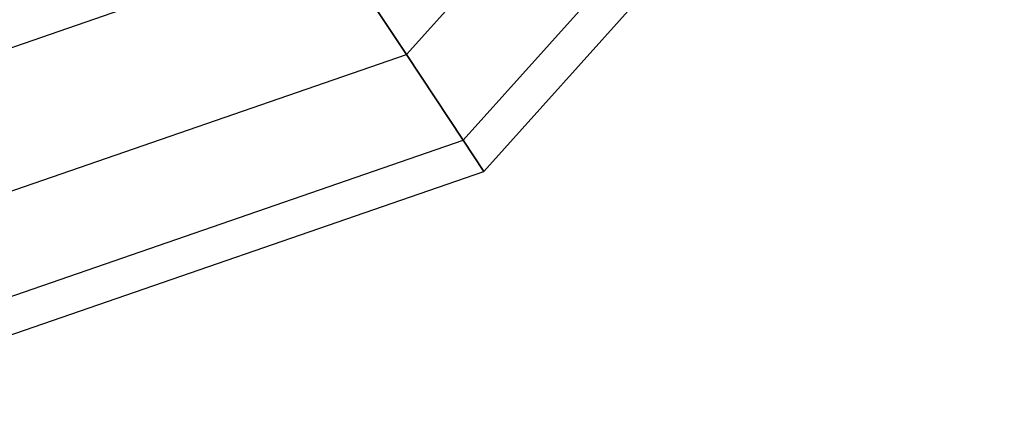
# Model space of a CAD drawing. Extents: x -3650 to 3650, y -3650 to 3650.
# Drawn here: x -1248 to -1230, y -1284 to -1277 of the extents above; entities that cross this region are included whole.
import ezdxf

# ---------------------------------------------------------------- set-up
doc = ezdxf.new("R2010")
doc.units = 0

msp = doc.modelspace()

# ---------------------------------------------------------------- linework, layer by layer
at = {"color": 0}
for p, q in [((-1241.326328, -1277.729545, 2104.330127), (-1232.599294, -1268.021399, 2104.330127)), ((-1241.326328, -1277.729545, 2095.669873), (-1232.599294, -1268.021399, 2095.669873)), ((-1241.326328, -1277.729545, 1504.330127), (-1232.599294, -1268.021399, 1504.330127)), ((-1241.326328, -1277.729545, 1495.669873), (-1232.599294, -1268.021399, 1495.669873)), ((-1240.281529, -1279.304831, 2102.5), (-1230.922013, -1268.893098, 2102.5)), ((-1240.281529, -1279.304831, 2097.5), (-1230.922013, -1268.893098, 2097.5)), ((-1240.281529, -1279.304831, 1502.5), (-1230.922013, -1268.893098, 1502.5)), ((-1240.281529, -1279.304831, 1497.5), (-1230.922013, -1268.893098, 1497.5)), ((-1239.899105, -1279.881425, 2100), (-1230.308086, -1269.212162, 2100)), ((-1239.899105, -1279.881425, 1500), (-1230.308086, -1269.212162, 1500)), ((-1253.870337, -1279.418908, 2105), (-1242.753551, -1275.577665, 2105)), ((-1253.870337, -1279.418908, 2095), (-1242.753551, -1275.577665, 2095)), ((-1253.870337, -1279.418908, 1505), (-1242.753551, -1275.577665, 1505)), ((-1253.870337, -1279.418908, 1495), (-1242.753551, -1275.577665, 1495)), ((-1241.326328, -1277.729545, 2104.330127), (-1242.753551, -1275.577665, 2105)), ((-1242.753551, -1275.577665, 2095), (-1241.326328, -1277.729545, 2095.669873)), ((-1241.326328, -1277.729545, 1504.330127), (-1242.753551, -1275.577665, 1505)), ((-1242.753551, -1275.577665, 1495), (-1241.326328, -1277.729545, 1495.669873)), ((-1253.144323, -1281.813081, 2104.330127), (-1241.326328, -1277.729545, 2104.330127)), ((-1253.144323, -1281.813081, 2095.669873), (-1241.326328, -1277.729545, 2095.669873)), ((-1253.144323, -1281.813081, 1504.330127), (-1241.326328, -1277.729545, 1504.330127)), ((-1253.144323, -1281.813081, 1495.669873), (-1241.326328, -1277.729545, 1495.669873)), ((-1240.281529, -1279.304831, 2102.5), (-1241.326328, -1277.729545, 2104.330127)), ((-1241.326328, -1277.729545, 2095.669873), (-1240.281529, -1279.304831, 2097.5)), ((-1240.281529, -1279.304831, 1502.5), (-1241.326328, -1277.729545, 1504.330127)), ((-1241.326328, -1277.729545, 1495.669873), (-1240.281529, -1279.304831, 1497.5)), ((-1252.612844, -1283.565737, 2102.5), (-1240.281529, -1279.304831, 2102.5)), ((-1252.612844, -1283.565737, 2097.5), (-1240.281529, -1279.304831, 2097.5)), ((-1252.612844, -1283.565737, 1502.5), (-1240.281529, -1279.304831, 1502.5)), ((-1252.612844, -1283.565737, 1497.5), (-1240.281529, -1279.304831, 1497.5)), ((-1240.281529, -1279.304831, 2097.5), (-1239.899105, -1279.881425, 2100)), ((-1239.899105, -1279.881425, 2100), (-1240.281529, -1279.304831, 2102.5)), ((-1240.281529, -1279.304831, 1497.5), (-1239.899105, -1279.881425, 1500)), ((-1239.899105, -1279.881425, 1500), (-1240.281529, -1279.304831, 1502.5)), ((-1252.418309, -1284.207254, 2100), (-1239.899105, -1279.881425, 2100)), ((-1252.418309, -1284.207254, 1500), (-1239.899105, -1279.881425, 1500))]:
    msp.add_line(p, q, dxfattribs=at)

doc.saveas('drawing.dxf')
